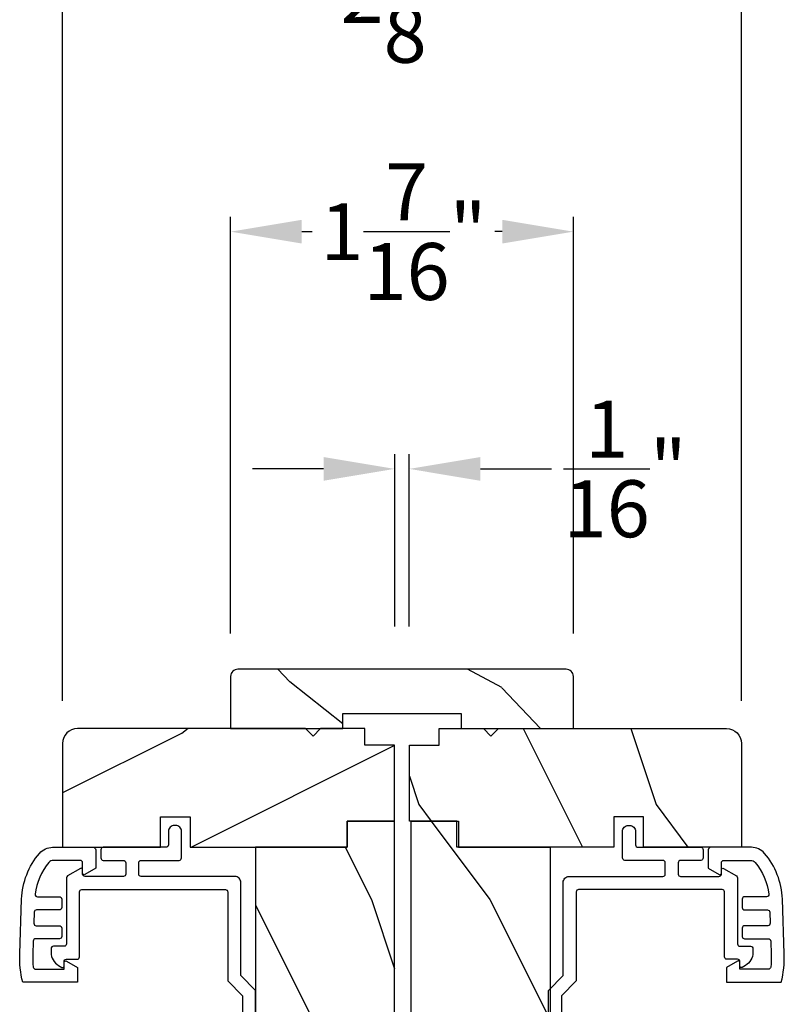
# Model space of a CAD drawing. Extents: x 0 to 68, y 0 to 44.
# Drawn here: x 24.7 to 27.9, y 13.2 to 17.3 of the extents above; entities that cross this region are included whole.
import ezdxf

# ---------------------------------------------------------------- set-up
doc = ezdxf.new("R2010")
doc.units = 0
doc.header["$LTSCALE"] = 2
doc.header["$MEASUREMENT"] = 0
doc.header["$PDMODE"] = 3
doc.layers.get('0').update_dxf_attribs({"linetype": 'CONTINUOUS'})
doc.layers.get('DEFPOINTS').update_dxf_attribs({"color": 3, "linetype": 'CONTINUOUS'})
doc.layers.add('Dim', color=7, linetype='CONTINUOUS')
doc.styles.get("Standard").update_dxf_attribs({"font": 'arial.ttf'})
doc.dimstyles.get("Standard").update_dxf_attribs({"dimtxt": 0.24, "dimasz": 0.3, "dimexe": 0.0625, "dimexo": 0.18, "dimgap": 0.09, "dimtad": 0, "dimdec": 4, "dimzin": 0, "dimdsep": 46, "dimlunit": 4, "dimtxsty": 'STANDARD', "dimcen": 0, "dimadec": 5, "dimazin": 0, "dimtfac": 1, "dimtdec": 4, "dimtofl": 0, "dimtmove": 0, "dimatfit": 3, "dimfxl": 1, "dimtolj": 1, "dimtzin": 0, "dimarcsym": 0})
pattern_1 = [(306.8699, (33.37425, -56.97982), (-2.0000001, 2.9999999), [0.5, -4.5]), (296.5651, (33.67425, -56.37982), (1.0000013, -0.9999992), [1.118034, -1.118034]), (288.4349, (34.17425, -56.37982), (0.9999984, -2.0000004), [0.632456, -2.529822])]

# ---------------------------------------------------------------- blocks, each defined once
blk = doc.blocks.new('*D390')
at = {"layer": 'DEFPOINTS', "color": 0, "transparency": 16777216}
for p in [(26.3355, 15.4367), (26.274, 14.5923), (26.3355, 14.5923)]:
    blk.add_point(p, dxfattribs=at)
at = {"layer": 'Dim', "color": 0, "lineweight": -2, "transparency": 16777216}
for p, q in [((26.274, 14.7723), (26.274, 15.4992)), ((26.3355, 14.7723), (26.3355, 15.4992)), ((25.974, 15.4367), (25.674, 15.4367)), ((26.6355, 15.4367), (26.9355, 15.4367))]:
    blk.add_line(p, q, dxfattribs=at)
at = {"layer": 'Dim', "color": 0, "transparency": 16777216}
for points in [[(25.974, 15.4867), (25.974, 15.3867), (26.274, 15.4367)], [(26.6355, 15.4867), (26.6355, 15.3867), (26.3355, 15.4367)]]:
    blk.add_solid(points, dxfattribs=at)
at = {"layer": 'Dim', "color": 0, "transparency": 16777216, "insert": (27.2457, 15.4367), "char_height": 0.24, "attachment_point": 5}
blk.add_mtext('\\A1;{\\H1x;\\S1/16;}"', dxfattribs=at)
blk = doc.blocks.new('*D424')
at = {"layer": 'DEFPOINTS', "color": 0, "transparency": 16777216}
for p in [(27.7361, 17.4367), (24.8735, 14.2798), (27.7361, 14.2798)]:
    blk.add_point(p, dxfattribs=at)
at = {"layer": 'Dim', "color": 0, "lineweight": -2, "transparency": 16777216}
for p, q in [((24.8735, 14.4598), (24.8735, 17.4992)), ((27.7361, 14.4598), (27.7361, 17.4992)), ((25.1735, 17.4367), (25.9877, 17.4367)), ((27.4361, 17.4367), (26.6219, 17.4367))]:
    blk.add_line(p, q, dxfattribs=at)
at = {"layer": 'Dim', "color": 0, "transparency": 16777216}
for points in [[(25.1735, 17.4867), (25.1735, 17.3867), (24.8735, 17.4367)], [(27.4361, 17.4867), (27.4361, 17.3867), (27.7361, 17.4367)]]:
    blk.add_solid(points, dxfattribs=at)
at = {"layer": 'Dim', "color": 0, "transparency": 16777216, "insert": (26.3048, 17.4367), "char_height": 0.24, "attachment_point": 5}
blk.add_mtext('\\A1;2{\\H1x;\\S7/8;}"', dxfattribs=at)
blk = doc.blocks.new('*D425')
at = {"layer": 'DEFPOINTS', "color": 0, "transparency": 16777216}
for p in [(27.0273, 16.4367), (25.5823, 14.5623), (27.0273, 14.5623)]:
    blk.add_point(p, dxfattribs=at)
at = {"layer": 'Dim', "color": 0, "lineweight": -2, "transparency": 16777216}
for p, q in [((25.5823, 14.7423), (25.5823, 16.4992)), ((27.0273, 14.7423), (27.0273, 16.4992)), ((25.8823, 16.4367), (25.9257, 16.4367)), ((26.7273, 16.4367), (26.696, 16.4367))]:
    blk.add_line(p, q, dxfattribs=at)
at = {"layer": 'Dim', "color": 0, "transparency": 16777216}
for points in [[(25.8823, 16.4867), (25.8823, 16.3867), (25.5823, 16.4367)], [(26.7273, 16.4867), (26.7273, 16.3867), (27.0273, 16.4367)]]:
    blk.add_solid(points, dxfattribs=at)
at = {"layer": 'Dim', "color": 0, "transparency": 16777216, "insert": (26.3109, 16.4367), "char_height": 0.24, "attachment_point": 5}
blk.add_mtext('\\A1;1{\\H1x;\\S7/16;}"', dxfattribs=at)

msp = doc.modelspace()

# ---------------------------------------------------------------- hatches: boundary and pattern name
h = msp.add_hatch()
h.set_pattern_fill('WOOD2', color=256, angle=295, style=0, pattern_type=2)
h.set_pattern_definition([(151.8699, (35.94586, -57.31973), (3.08047044, -1.8736867), [0.5, -4.5]), (141.5651, (35.92754, -57.9903), (-1.328927, 0.4836882), [1.118034, -1.118034]), (133.4349, (35.47438, -58.2016), (-1.751543, 1.3899984), [0.632456, -2.529822])])
edge = h.paths.add_edge_path()
edge.add_line((25.5823, 14.34232), (26.0553, 14.34232))
edge.add_line((26.0553, 14.34232), (26.0553, 14.40532))
edge.add_line((26.0553, 14.40532), (26.5543, 14.40532))
edge.add_line((26.5543, 14.40532), (26.5543, 14.34232))
edge.add_line((26.5543, 14.34232), (27.0273, 14.34232))
edge.add_line((27.0273, 14.34232), (27.0273, 14.56232))
edge.add_arc((26.9973, 14.56232), 0.03, 0, 90)
edge.add_line((26.9973, 14.59232), (25.6123, 14.59232))
edge.add_arc((25.6123, 14.56232), 0.03, 90, 180)
edge.add_line((25.5823, 14.56232), (25.5823, 14.34232))
h = msp.add_hatch()
h.set_pattern_fill('WOOD2', color=256, style=0, pattern_type=2)
h.set_pattern_definition([(216.8699, (34.77425, -56.37982), (2.9999999, 2.0000001), [0.5, -4.5]), (206.5651, (35.37425, -56.67982), (-0.9999992, -1.0000013), [1.118034, -1.118034]), (198.4349, (35.37425, -57.17982), (-2.0000004, -0.9999984), [0.632456, -2.529822])])
edge = h.paths.add_edge_path()
edge.add_arc((24.936, 14.27982), 0.0625, 90.00014, 179.99932)
edge.add_line((24.8735, 14.27982), (24.8735, 13.8423))
edge.add_line((24.8735, 13.8423), (25.28604, 13.84281))
edge.add_line((25.28604, 13.84281), (25.28604, 13.97059))
edge.add_line((25.28604, 13.97059), (25.41104, 13.97059))
edge.add_line((25.41104, 13.97059), (25.41104, 13.84281))
edge.add_line((25.41104, 13.84281), (26.07353, 13.8423))
edge.add_line((26.07353, 13.8423), (26.07353, 13.95231))
edge.add_line((26.07353, 13.95231), (26.27354, 13.95231))
edge.add_line((26.27354, 13.95231), (26.27354, 14.27232))
edge.add_line((26.27354, 14.27232), (26.14854, 14.27232))
edge.add_line((26.14854, 14.27232), (26.14854, 14.34232))
edge.add_line((26.14854, 14.34232), (25.9615, 14.34232))
edge.add_line((25.9615, 14.34232), (25.92978, 14.3106))
edge.add_line((25.92978, 14.3106), (25.89806, 14.34232))
edge.add_line((25.89806, 14.34232), (24.936, 14.34232))
h = msp.add_hatch()
h.set_pattern_fill('WOOD2', color=256, angle=90, style=0, pattern_type=2)
h.set_pattern_definition(pattern_1)
edge = h.paths.add_edge_path()
edge.add_arc((27.67358, 14.27982), 0.0625, 0.00068, 89.99986, ccw=False)
edge.add_line((27.73608, 14.27982), (27.73608, 13.8423))
edge.add_line((27.73608, 13.8423), (27.32354, 13.84281))
edge.add_line((27.32354, 13.84281), (27.32354, 13.97059))
edge.add_line((27.32354, 13.97059), (27.19854, 13.97059))
edge.add_line((27.19854, 13.97059), (27.19854, 13.84281))
edge.add_line((27.19854, 13.84281), (26.53605, 13.8423))
edge.add_line((26.53605, 13.8423), (26.53605, 13.95231))
edge.add_line((26.53605, 13.95231), (26.33604, 13.95231))
edge.add_line((26.33604, 13.95231), (26.33604, 14.27232))
edge.add_line((26.33604, 14.27232), (26.46104, 14.27232))
edge.add_line((26.46104, 14.27232), (26.46104, 14.34232))
edge.add_line((26.46104, 14.34232), (26.64808, 14.34232))
edge.add_line((26.64808, 14.34232), (26.6798, 14.3106))
edge.add_line((26.6798, 14.3106), (26.71152, 14.34232))
edge.add_line((26.71152, 14.34232), (27.67358, 14.34232))
h = msp.add_hatch()
h.set_pattern_fill('WOOD2', color=256, angle=90, style=0, pattern_type=2)
h.set_pattern_definition(pattern_1)
h.paths.add_polyline_path([(26.27354, 13.9523), (26.27354, 13.1123), (26.21103, 13.1123), (26.21103, 12.7373), (26.27354, 12.7373), (26.27354, 11.2993), (26.21103, 11.2993), (26.21103, 11.08055), (26.27354, 11.08055), (26.27354, 10.47255), (26.17978, 10.47255), (26.17978, 10.2538), (26.21103, 10.2538), (26.21103, 9.9018), (26.17978, 9.7768), (26.08103, 9.7768), (26.08103, 9.80805), (25.86103, 9.80805), (25.86103, 9.7768), (25.76228, 9.7768), (25.73104, 9.9018), (25.73104, 10.2538), (25.76153, 10.2538), (25.76153, 10.47255), (25.68753, 10.47255), (25.68753, 10.8828), (25.91753, 10.8828), (25.91753, 11.0078), (25.68753, 11.0078), (25.68753, 11.4678), (25.91753, 11.4678), (25.91753, 11.5928), (25.68753, 11.5928), (25.68753, 12.7173), (25.75004, 12.7173), (25.75004, 12.8423), (25.68753, 12.8423), (25.68753, 13.8423), (26.07353, 13.8423), (26.07353, 13.9523)])
h = msp.add_hatch()
h.set_pattern_fill('WOOD2', color=256, angle=90, style=0, pattern_type=2)
h.set_pattern_definition(pattern_1)
h.paths.add_polyline_path([(26.34322, 13.9523), (26.34322, 13.1123), (26.40572, 13.1123), (26.40572, 12.7373), (26.34322, 12.7373), (26.34322, 11.2993), (26.40572, 11.2993), (26.40572, 11.08055), (26.34322, 11.08055), (26.34322, 10.47255), (26.43697, 10.47255), (26.43697, 10.2538), (26.40572, 10.2538), (26.40572, 9.9018), (26.43697, 9.7768), (26.53572, 9.7768), (26.53572, 9.80805), (26.75572, 9.80805), (26.75572, 9.7768), (26.85447, 9.7768), (26.88572, 9.9018), (26.88572, 10.2538), (26.85522, 10.2538), (26.85522, 10.47255), (26.92922, 10.47255), (26.92922, 10.8828), (26.69922, 10.8828), (26.69922, 11.0078), (26.92922, 11.0078), (26.92922, 11.4678), (26.69922, 11.4678), (26.69922, 11.5928), (26.92922, 11.5928), (26.92922, 12.7173), (26.86672, 12.7173), (26.86672, 12.8423), (26.92922, 12.8423), (26.92922, 13.8423), (26.54322, 13.8423), (26.54322, 13.9523)])

# ---------------------------------------------------------------- linework, layer by layer
for points in [[(25.5823, 14.34232), (26.0553, 14.34232), (26.0553, 14.40532), (26.5543, 14.40532), (26.5543, 14.34232), (27.0273, 14.34232), (27.0273, 14.56232, 0.4142136), (26.9973, 14.59232), (25.6123, 14.59232, 0.4142136), (25.5823, 14.56232)], [(25.00325, 13.84174, -0.4141942), (25.01325, 13.83174), (25.01325, 13.75374), (24.96725, 13.72718, -0.5773999), (24.95825, 13.73238), (24.95825, 13.77677, 0.4141734), (24.94825, 13.78677), (24.83502, 13.78677, 0.2221688), (24.81584, 13.7778, 0.1442555), (24.75785, 13.6443, 0.4507958), (24.76778, 13.63307), (24.86, 13.63307, -0.4142399), (24.87, 13.62307), (24.87, 13.58807, -0.4142253), (24.86, 13.57807), (24.76419, 13.57807, 0.4039862), (24.7542, 13.56842), (24.75256, 13.52142, 0.4245077), (24.76255, 13.51107), (24.86, 13.51107, -0.4142399), (24.87, 13.50107), (24.87, 13.46607, -0.4142356), (24.86, 13.45607), (24.75993, 13.45607, 0.403971), (24.74994, 13.44642), (24.74799, 13.3906, 0.0363984), (24.75002, 13.33697, 0.3821739), (24.75996, 13.32807), (24.88092, 13.32807), (24.88092, 13.35707, -0.5773837), (24.88992, 13.36226), (24.93592, 13.33571), (24.93592, 13.27307), (24.70587, 13.27307, -0.0711622), (24.69302, 13.39252), (24.70109, 13.62356, -0.1702912), (24.77633, 13.81625, -0.2186959), (24.83181, 13.84174)], [(27.60633, 13.84174, 0.4141942), (27.59633, 13.83174), (27.59633, 13.75374), (27.64233, 13.72718, 0.5773999), (27.65133, 13.73238), (27.65133, 13.77677, -0.4141734), (27.66133, 13.78677), (27.77456, 13.78677, -0.2221688), (27.79374, 13.7778, -0.1442555), (27.85173, 13.6443, -0.4507958), (27.8418, 13.63307), (27.74958, 13.63307, 0.4142399), (27.73958, 13.62307), (27.73958, 13.58807, 0.4142253), (27.74958, 13.57807), (27.84539, 13.57807, -0.4039862), (27.85538, 13.56842), (27.85702, 13.52142, -0.4245077), (27.84703, 13.51107), (27.74958, 13.51107, 0.4142399), (27.73958, 13.50107), (27.73958, 13.46607, 0.4142356), (27.74958, 13.45607), (27.84965, 13.45607, -0.403971), (27.85964, 13.44642), (27.86159, 13.3906, -0.0363984), (27.85956, 13.33697, -0.3821739), (27.84962, 13.32807), (27.72866, 13.32807), (27.72866, 13.35707, 0.5773837), (27.71966, 13.36226), (27.67366, 13.33571), (27.67366, 13.27307), (27.90371, 13.27307, 0.0711622), (27.91656, 13.39252), (27.90849, 13.62356, 0.1702912), (27.83325, 13.81625, 0.2186959), (27.77777, 13.84174)]]:
    msp.add_lwpolyline(points, format="xyb", close=True)
for points in [[(24.936, 14.34232, 0.4142093), (24.8735, 14.27982), (24.8735, 13.8423), (25.28604, 13.84281), (25.28604, 13.97059), (25.41104, 13.97059), (25.41104, 13.84281), (26.07353, 13.8423), (26.07353, 13.95231), (26.27354, 13.95231), (26.27354, 14.27232), (26.14854, 14.27232), (26.14854, 14.34232), (25.9615, 14.34232), (25.92978, 14.3106), (25.89806, 14.34232), (24.936, 14.34232)], [(27.67358, 14.34232, -0.4142093), (27.73608, 14.27982), (27.73608, 13.8423), (27.32354, 13.84281), (27.32354, 13.97059), (27.19854, 13.97059), (27.19854, 13.84281), (26.53605, 13.8423), (26.53605, 13.95231), (26.33604, 13.95231), (26.33604, 14.27232), (26.46104, 14.27232), (26.46104, 14.34232), (26.64808, 14.34232), (26.6798, 14.3106), (26.71152, 14.34232), (27.67358, 14.34232)], [(25.68752, 12.79671), (25.68752, 13.23877), (25.62502, 13.30127), (25.62502, 13.69374, 0.4142183), (25.60002, 13.71874), (25.20502, 13.71874, -0.4141942), (25.19502, 13.72874), (25.19502, 13.77674, -0.4142027), (25.20502, 13.78674), (25.36502, 13.78674, 0.4142528), (25.37502, 13.79674), (25.37502, 13.90874, 0.4142183), (25.35002, 13.93374), (25.34502, 13.93374, 0.4142183), (25.32002, 13.90874), (25.32002, 13.85174, -0.4141942), (25.31002, 13.84174), (25.04502, 13.84174, 0.4141942), (25.03502, 13.83174), (25.03502, 13.79674, 0.4141942), (25.04502, 13.78674), (25.13002, 13.78674, -0.4142442), (25.14002, 13.77674), (25.14002, 13.72874, -0.4142356), (25.13002, 13.71874), (24.96825, 13.71874, -0.4142356), (24.95825, 13.72874), (24.95825, 13.74774, 0.5773272), (24.94925, 13.75294), (24.89502, 13.72163, 0.2679334), (24.89002, 13.71297), (24.89002, 13.43474, -0.4141985), (24.88002, 13.42474), (24.83502, 13.42474, 0.4141985), (24.82502, 13.41474), (24.82502, 13.39819, 0.2679508), (24.85627, 13.34406), (24.87102, 13.33554, 0.5773918), (24.88002, 13.34074), (24.88002, 13.35974, -0.4141838), (24.89002, 13.36974), (24.93502, 13.36974, 0.4142528), (24.94502, 13.37974), (24.94502, 13.65374, -0.4142027), (24.95502, 13.66374), (25.56002, 13.66374, -0.4142442), (25.57002, 13.65374), (25.57002, 13.27849), (25.63252, 13.21599), (25.63252, 12.81949)], [(26.92206, 12.79671), (26.92206, 13.23877), (26.98456, 13.30127), (26.98456, 13.69374, -0.4142183), (27.00956, 13.71874), (27.40456, 13.71874, 0.4141942), (27.41456, 13.72874), (27.41456, 13.77674, 0.4142027), (27.40456, 13.78674), (27.24456, 13.78674, -0.4142528), (27.23456, 13.79674), (27.23456, 13.90874, -0.4142183), (27.25956, 13.93374), (27.26456, 13.93374, -0.4142183), (27.28956, 13.90874), (27.28956, 13.85174, 0.4141942), (27.29956, 13.84174), (27.56456, 13.84174, -0.4141942), (27.57456, 13.83174), (27.57456, 13.79674, -0.4141942), (27.56456, 13.78674), (27.47956, 13.78674, 0.4142442), (27.46956, 13.77674), (27.46956, 13.72874, 0.4142356), (27.47956, 13.71874), (27.64133, 13.71874, 0.4142356), (27.65133, 13.72874), (27.65133, 13.74774, -0.5773272), (27.66033, 13.75294), (27.71456, 13.72163, -0.2679334), (27.71956, 13.71297), (27.71956, 13.43474, 0.4141985), (27.72956, 13.42474), (27.77456, 13.42474, -0.4141985), (27.78456, 13.41474), (27.78456, 13.39819, -0.2679508), (27.75331, 13.34406), (27.73856, 13.33554, -0.5773918), (27.72956, 13.34074), (27.72956, 13.35974, 0.4141838), (27.71956, 13.36974), (27.67456, 13.36974, -0.4142528), (27.66456, 13.37974), (27.66456, 13.65374, 0.4142027), (27.65456, 13.66374), (27.04956, 13.66374, 0.4142442), (27.03956, 13.65374), (27.03956, 13.27849), (26.97706, 13.21599), (26.97706, 12.81949)]]:
    msp.add_lwpolyline(points, format="xyb")
for points in [[(26.27354, 13.1123), (26.27354, 13.9523), (26.07353, 13.9523), (26.07353, 13.8423), (25.68753, 13.8423), (25.68753, 12.8423)], [(26.34322, 13.1123), (26.34322, 13.9523), (26.54322, 13.9523), (26.54322, 13.8423), (26.92922, 13.8423), (26.92922, 12.8423)]]:
    msp.add_lwpolyline(points)

# ---------------------------------------------------------------- dimensions: what is measured, and where the dimension line sits
at = {"layer": 'Dim'}
for base, p1, p2, picture, middle in [((27.73608, 17.4367), (24.8735, 14.27982), (27.73608, 14.27982), '*D424', (26.30479, 17.4367)), ((27.0273, 16.4367), (25.5823, 14.56232), (27.0273, 14.56232), '*D425', (26.31086, 16.4367))]:
    dim = msp.add_linear_dim(base=base, p1=p1, p2=p2, dimstyle='STANDARD', override={"dimrnd": 0.0005, "dimpost": '\\X', "dimtdec": 3, "dimtmove": 0}, dxfattribs=at)
    dim.commit()
    dim.dimension.update_dxf_attribs({"geometry": picture, "text_midpoint": middle, "dimtype": 160})
dim = msp.add_linear_dim(base=(26.33555, 15.4367), p1=(26.27403, 14.59232), p2=(26.33555, 14.59232), dimstyle='STANDARD', override={"dimrnd": 0.0005, "dimpost": '\\X', "dimtdec": 3, "dimtmove": 0}, dxfattribs=at)
dim.commit()
dim.dimension.update_dxf_attribs({"geometry": '*D390', "text_midpoint": (27.24574, 15.4367)})

doc.saveas('drawing.dxf')
